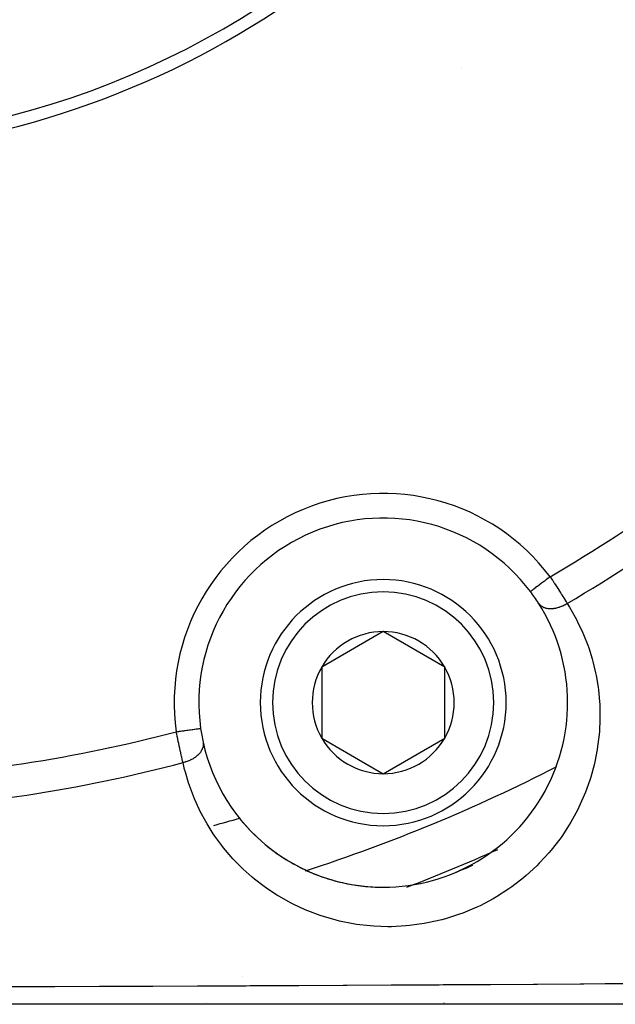
# Model space of a CAD drawing. Units: millimetres. Extents: x -312 to 499, y -338 to 338.
# Drawn here: x 221 to 245, y -95 to -55 of the extents above; entities that cross this region are included whole.
import ezdxf

# ---------------------------------------------------------------- set-up
doc = ezdxf.new("R2010")
doc.units = ezdxf.units.MM
doc.linetypes.add('DASHED', pattern=[9.652, 8.128, -1.524])
doc.layers.add('nevidi', color=4, linetype='DASHED')

msp = doc.modelspace()

# ---------------------------------------------------------------- linework, layer by layer
at = {"color": 2}
for p, q in [((235.418, -79.856), (232.918, -81.299)), ((237.918, -81.299), (235.418, -79.856)), ((232.918, -81.299), (232.918, -84.186)), ((237.918, -82.742), (237.918, -81.299)), ((237.918, -84.186), (237.918, -82.742)), ((227.99, -83.786), (227.991, -83.786)), ((232.918, -84.186), (235.418, -85.629)), ((235.418, -85.629), (237.918, -84.186)), ((253.639, -95), (214.5, -95)), ((231.792, -95), (231.781, -95)), ((233.566, -95), (233.555, -95))]:
    msp.add_line(p, q, dxfattribs=at)
msp.add_lwpolyline([(241.408, -78.228), (241.407, -78.229), (241.407, -78.229)], dxfattribs=at)
for centre, radius, start, end in [((211.5, -25), 35, 180, 0), ((211.507, -25.004), 35.494, 283.8434, 346.1513), ((241.552, -55.052), 3.5, 213.0007, 213.0371), ((235.418, -82.742), 7.5, 37.0018, 187.9982), ((235.418, -82.742), 5, 0, 180), ((235.418, -82.742), 7.5, 32.6543, 37.0018), ((235.418, -82.742), 7.5, 270, 32.6543), ((235.418, -82.742), 2.887, 90, 150), ((235.418, -82.742), 2.887, 30, 90), ((235.418, -82.742), 2.887, 150, 210), ((235.418, -82.742), 2.887, 0, 30), ((211.5, -25), 65, 298.84041, 298.85896), ((235.418, -82.742), 5, 180, 360), ((235.418, -82.742), 2.887, 330, 360), ((235.418, -82.742), 7.5, 187.9982, 192.3457), ((235.418, -82.742), 7.5, 192.3457, 270), ((235.418, -82.742), 2.887, 210, 270), ((235.418, -82.742), 2.887, 270, 330), ((211.5, -25), 65, 285.1921, 286.14034), ((211.5, -25), 65, 286.14294, 286.15959), ((235.418, -82.742), 7.5, 219.3671, 231.7489), ((235.418, -82.742), 7.5, 232.0374, 232.4936), ((235.418, -82.742), 7.5, 232.5729, 238.8882), ((235.418, -82.742), 7.5, 239.3297, 239.5241), ((235.418, -82.742), 7.5, 239.9917, 246.3558), ((211.5, -25), 70, 292.4388, 293.18882), ((235.418, -82.742), 7.5, 292.8947, 296.0223), ((235.418, -82.742), 7.5, 246.647, 253.3949), ((235.418, -82.742), 7.5, 253.8853, 260.5032), ((235.418, -82.742), 7.5, 261.3588, 267.5387), ((235.418, -82.742), 7.5, 268.639, 268.7834), ((238.239, -94), 1, 249.4225, 249.6077), ((238.239, -94), 1, 260.719, 261.2592)]:
    msp.add_arc(centre, radius, start, end, dxfattribs=at)
at = {"layer": 'nevidi', "color": 7, "linetype": 'Continuous'}
for p, q in [((240.077, -88.707), (240.083, -88.705)), ((236.369, -90.244), (236.371, -90.243)), ((229.71, -93.881), (229.714, -93.88)), ((228.233, -94.94), (228.233, -94.939))]:
    msp.add_line(p, q, dxfattribs=at)
for points in [[(242.206, -77.627), (242.168, -77.655), (242.136, -77.679), (242.121, -77.691), (242.062, -77.735), (242.039, -77.753), (242.024, -77.764), (241.958, -77.814), (241.944, -77.824), (241.93, -77.835), (241.859, -77.888), (241.853, -77.893), (241.84, -77.903), (241.767, -77.958), (241.766, -77.959), (241.755, -77.967), (241.688, -78.017), (241.68, -78.023), (241.677, -78.025), (241.617, -78.07), (241.607, -78.078), (241.605, -78.08), (241.555, -78.117), (241.547, -78.124), (241.54, -78.129), (241.503, -78.156), (241.496, -78.162), (241.487, -78.169), (241.462, -78.188), (241.457, -78.192), (241.447, -78.199), (241.432, -78.21), (241.428, -78.213), (241.42, -78.219), (241.414, -78.224), (241.412, -78.225), (241.408, -78.228)], [(242.206, -77.627), (242.246, -77.687), (242.247, -77.689), (242.254, -77.699), (242.302, -77.772), (242.31, -77.784), (242.358, -77.857), (242.365, -77.869), (242.384, -77.897), (242.412, -77.941), (242.42, -77.953), (242.467, -78.024), (242.474, -78.036), (242.516, -78.101), (242.52, -78.107), (242.527, -78.119), (242.572, -78.189), (242.58, -78.2), (242.623, -78.27), (242.631, -78.281), (242.642, -78.298), (242.673, -78.348), (242.68, -78.359), (242.722, -78.425), (242.728, -78.436), (242.76, -78.486), (242.768, -78.5), (242.775, -78.51), (242.813, -78.573), (242.82, -78.583), (242.857, -78.643), (242.863, -78.653), (242.868, -78.661), (242.899, -78.711)], [(242.899, -78.711), (242.991, -78.858), (243.048, -78.953), (243.274, -79.358), (243.325, -79.457), (243.523, -79.876), (243.567, -79.979), (243.736, -80.413), (243.774, -80.519), (243.914, -80.967), (243.944, -81.076), (244.053, -81.533), (244.075, -81.644), (244.153, -82.111), (244.168, -82.224), (244.214, -82.701), (244.221, -82.816), (244.232, -83.302), (244.231, -83.42), (244.208, -83.913), (244.198, -84.033), (244.138, -84.529), (244.12, -84.649), (244.022, -85.147), (243.994, -85.267), (243.857, -85.766), (243.819, -85.886), (243.641, -86.385), (243.593, -86.504), (243.373, -86.995), (243.315, -87.112), (243.053, -87.593), (242.985, -87.707), (242.678, -88.176), (242.598, -88.287), (242.247, -88.738), (242.158, -88.844), (241.997, -89.026), (241.765, -89.271), (241.666, -89.37), (241.23, -89.77), (241.12, -89.862), (240.645, -90.228), (240.527, -90.312), (240.021, -90.636), (239.895, -90.71), (239.356, -90.993), (239.223, -91.055), (238.658, -91.292), (238.521, -91.342), (237.945, -91.526), (237.805, -91.564), (237.218, -91.696), (237.077, -91.722), (236.483, -91.803), (236.339, -91.816), (235.748, -91.846), (235.655, -91.847), (235.608, -91.847), (235.031, -91.828), (234.892, -91.817), (234.325, -91.751), (234.19, -91.729), (233.639, -91.618), (233.509, -91.587), (232.983, -91.436), (232.86, -91.396), (232.357, -91.208), (232.24, -91.159), (231.761, -90.937), (231.649, -90.88), (231.195, -90.626), (231.089, -90.562), (230.668, -90.283), (230.57, -90.213), (230.179, -89.911), (230.088, -89.836), (229.725, -89.512), (229.642, -89.431), (229.308, -89.088), (229.23, -89.002), (228.922, -88.637), (228.851, -88.547), (228.571, -88.164), (228.507, -88.07), (228.256, -87.671), (228.199, -87.574), (227.979, -87.164), (227.93, -87.065), (227.74, -86.645), (227.698, -86.543), (227.537, -86.111), (227.502, -86.007), (227.37, -85.565), (227.342, -85.458), (227.277, -85.182)], [(241.732, -78.696), (241.742, -78.71), (241.759, -78.733), (241.765, -78.74), (241.773, -78.749), (241.778, -78.754), (241.798, -78.774), (241.819, -78.794), (241.822, -78.796), (241.831, -78.803), (241.842, -78.811), (241.867, -78.828), (241.889, -78.841), (241.892, -78.843), (241.9, -78.848), (241.92, -78.857), (241.948, -78.87), (241.967, -78.877), (241.978, -78.881), (241.98, -78.882), (242.008, -78.891), (242.04, -78.899), (242.054, -78.903), (242.068, -78.905), (242.073, -78.906), (242.107, -78.912), (242.141, -78.916), (242.148, -78.917), (242.163, -78.918), (242.177, -78.919), (242.213, -78.92), (242.249, -78.92), (242.25, -78.92), (242.264, -78.919), (242.288, -78.918), (242.326, -78.915), (242.354, -78.912), (242.364, -78.91), (242.37, -78.909), (242.404, -78.904), (242.443, -78.897), (242.463, -78.892), (242.479, -78.888), (242.483, -78.888), (242.522, -78.877), (242.563, -78.865), (242.573, -78.862), (242.59, -78.857), (242.602, -78.852), (242.642, -78.838), (242.682, -78.822), (242.683, -78.822), (242.7, -78.814), (242.722, -78.805), (242.76, -78.787), (242.792, -78.771), (242.8, -78.767), (242.808, -78.763), (242.838, -78.747), (242.876, -78.725), (242.898, -78.712), (242.899, -78.711)], [(227, -83.925), (227.002, -83.925), (227.047, -83.919), (227.105, -83.91), (227.123, -83.908), (227.179, -83.9), (227.226, -83.894), (227.244, -83.891), (227.307, -83.882), (227.343, -83.877), (227.36, -83.875), (227.43, -83.865), (227.454, -83.861), (227.471, -83.859), (227.546, -83.848), (227.559, -83.847), (227.575, -83.845), (227.652, -83.834), (227.656, -83.833), (227.67, -83.831), (227.742, -83.821), (227.746, -83.82), (227.754, -83.819), (227.817, -83.81), (227.826, -83.809), (227.827, -83.809), (227.879, -83.802), (227.888, -83.801), (227.891, -83.8), (227.929, -83.795), (227.935, -83.794), (227.941, -83.793), (227.964, -83.79), (227.968, -83.789), (227.974, -83.788), (227.985, -83.787), (227.987, -83.787), (227.99, -83.786)], [(227.277, -85.182), (227.264, -85.126), (227.264, -85.125), (227.261, -85.115), (227.245, -85.046), (227.242, -85.035), (227.226, -84.963), (227.223, -84.951), (227.217, -84.925), (227.206, -84.878), (227.203, -84.866), (227.186, -84.79), (227.183, -84.777), (227.167, -84.708), (227.165, -84.699), (227.162, -84.687), (227.144, -84.607), (227.142, -84.593), (227.124, -84.512), (227.121, -84.499), (227.116, -84.479), (227.103, -84.416), (227.1, -84.403), (227.082, -84.32), (227.079, -84.306), (227.066, -84.242), (227.061, -84.222), (227.059, -84.208), (227.041, -84.124), (227.038, -84.11), (227.02, -84.024), (227.018, -84.01), (227.015, -83.999), (227, -83.925)], [(228.091, -84.346), (228.091, -84.347), (228.094, -84.363), (228.098, -84.391), (228.1, -84.413), (228.1, -84.419), (228.1, -84.424), (228.1, -84.448), (228.098, -84.476), (228.096, -84.492), (228.095, -84.504), (228.095, -84.505), (228.089, -84.534), (228.081, -84.563), (228.079, -84.572), (228.075, -84.584), (228.072, -84.592), (228.061, -84.621), (228.048, -84.65), (228.047, -84.653), (228.041, -84.665), (228.033, -84.679), (228.017, -84.707), (228.002, -84.731), (227.999, -84.736), (227.994, -84.743), (227.98, -84.763), (227.958, -84.791), (227.944, -84.808), (227.935, -84.818), (227.934, -84.819), (227.91, -84.845), (227.884, -84.87), (227.873, -84.88), (227.861, -84.891), (227.856, -84.896), (227.827, -84.92), (227.796, -84.945), (227.791, -84.948), (227.778, -84.958), (227.764, -84.968), (227.73, -84.99), (227.699, -85.01), (227.696, -85.012), (227.684, -85.019), (227.661, -85.033), (227.625, -85.052), (227.598, -85.066), (227.587, -85.071), (227.582, -85.073), (227.549, -85.089), (227.509, -85.106), (227.491, -85.114), (227.474, -85.12), (227.47, -85.122), (227.429, -85.137), (227.388, -85.151), (227.378, -85.154), (227.36, -85.159), (227.346, -85.164), (227.304, -85.175), (227.277, -85.182)], [(220.068, -94.276), (221.893, -94.271), (222.053, -94.271), (222.064, -94.271), (223.885, -94.266), (224.057, -94.265), (225.875, -94.259), (226.045, -94.258), (227.859, -94.251), (228.03, -94.25), (229.105, -94.246), (229.839, -94.243), (230.01, -94.242), (231.816, -94.234), (231.987, -94.233), (233.788, -94.224), (233.957, -94.223), (235.746, -94.213), (235.913, -94.212), (236.508, -94.209), (237.688, -94.202), (237.854, -94.201), (239.613, -94.191), (239.779, -94.19), (241.523, -94.179), (241.688, -94.178), (243.421, -94.167), (243.583, -94.166), (244.443, -94.161), (245.304, -94.155)]]:
    msp.add_lwpolyline(points, dxfattribs=at)
for centre, radius, start, end in [((211.5, -25), 60.93, 300.2621, 312.17779), ((211.5, -25), 62.215, 300.30987, 312.26443), ((235.418, -82.742), 8.5, 37.0018, 187.9982), ((235.418, -82.742), 4.5, 0, 180), ((235.418, -82.742), 4.5, 180, 0), ((211.5, -25), 60.93, 272.82221, 284.7379), ((211.5, -25), 62.215, 272.73557, 284.69013), ((211.5, -25), 67.824, 287.81748, 297.1816), ((211.5, -25), 69.823, 290.87627, 294.15639)]:
    msp.add_arc(centre, radius, start, end, dxfattribs=at)

doc.saveas('drawing.dxf')
